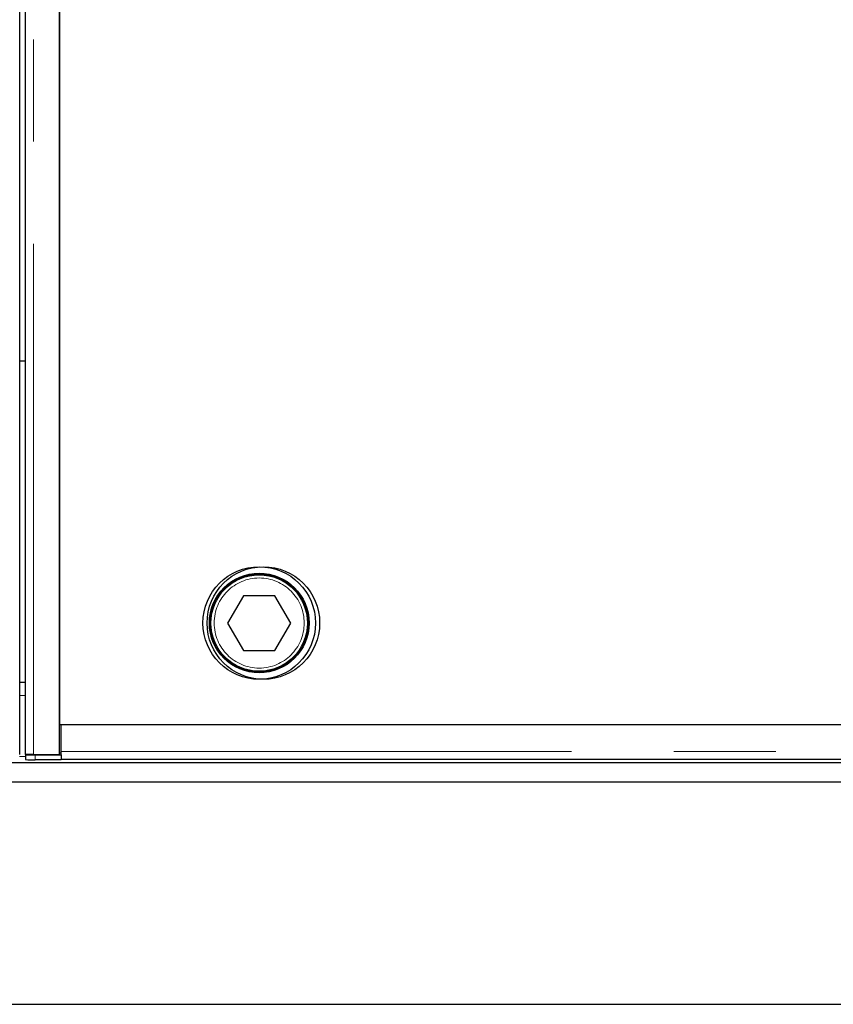
# Model space of a CAD drawing. Units: millimetres. Extents: x 1233 to 5891, y 1226 to 5332.
# Drawn here: x 2704 to 2957, y 1587 to 1893 of the extents above; entities that cross this region are included whole.
import ezdxf

# ---------------------------------------------------------------- set-up
doc = ezdxf.new("R2010")
doc.units = ezdxf.units.MM
doc.header["$LTSCALE"] = 25
doc.linetypes.add('PHANTOM', pattern=[12.7, 6.35, -1.27, 1.27, -1.27, 1.27, -1.27])

msp = doc.modelspace()

# ---------------------------------------------------------------- linework, layer by layer
at = {"color": 7, "linetype": 'Continuous', "lineweight": 25}
for p, q in [((2704.48, 1665.02), (2704.48, 2709.73)), ((2706.23, 2709.73), (2706.23, 1665.02)), ((2716.86, 1664.98), (2716.86, 2709.77)), ((2716.86, 2700.37), (2716.86, 1674.37)), ((2704.48, 1787.37), (2706.23, 1787.37)), ((2774.05, 1714.37), (2769.14, 1705.87)), ((2783.86, 1714.37), (2774.05, 1714.37)), ((2788.77, 1705.87), (2783.86, 1714.37)), ((2769.14, 1705.87), (2774.05, 1697.37)), ((2783.86, 1697.37), (2788.77, 1705.87)), ((2774.05, 1697.37), (2783.86, 1697.37)), ((2706.23, 1687.37), (2704.48, 1687.37)), ((2716.86, 1674.37), (3107.96, 1674.37)), ((2717.36, 1665.92), (2717.36, 1674.37)), ((2717.36, 1674.37), (3192.36, 1674.37)), ((2706.31, 1664.93), (2706.31, 1663.43)), ((2706.88, 1665), (2706.34, 1664.93)), ((2708.73, 1664.98), (2716.86, 1664.98)), ((2709.31, 1664.87), (2717.36, 1664.87)), ((2716.86, 1665.52), (2717.36, 1665.52)), ((2717.36, 1664.88), (2717.36, 1665.92)), ((2717.36, 1664.88), (2717.36, 1664.87)), ((2717.36, 1664.87), (2717.36, 1663.37)), ((3204.45, 1662.37), (1706.45, 1662.37)), ((2717.36, 1663.37), (2709.31, 1663.37)), ((3192.36, 1663.42), (2717.36, 1663.42)), ((3204.45, 1656.37), (1706.45, 1656.37)), ((1605.45, 1587.37), (3305.45, 1587.37))]:
    msp.add_line(p, q, dxfattribs=at)
at = {"color": 8, "linetype": 'PHANTOM', "lineweight": 18}
for p, q in [((2708.73, 1664.98), (2708.73, 2709.77)), ((2706.23, 1683.37), (2704.48, 1683.37)), ((2709.31, 1664.87), (2709.31, 1663.37)), ((2717.36, 1665.92), (3192.36, 1665.92)), ((2706.31, 1664.37), (2704.4, 1664.37))]:
    msp.add_line(p, q, dxfattribs=at)
at = {"color": 7, "linetype": 'Continuous', "lineweight": 25, "flags": 128}
msp.add_lwpolyline([(2706.34, 1664.93), (2706.32, 1664.92), (2706.43, 1664.91), (2706.68, 1664.9), (2707.05, 1664.89), (2707.51, 1664.88), (2708.07, 1664.88), (2708.67, 1664.87), (2709.31, 1664.87)], dxfattribs=at)
at = {"color": 7, "linetype": 'Continuous', "lineweight": 25}
for centre, radius in [((2778.96, 1705.87), 17.5), ((2780.26, 1705.87), 17.5), ((2778.96, 1705.87), 15.5), ((2778.96, 1705.87), 15.3), ((2778.96, 1705.87), 15)]:
    msp.add_circle(centre, radius, dxfattribs=at)
at = {"color": 8, "linetype": 'PHANTOM', "lineweight": 18}
msp.add_circle((2778.96, 1705.87), 14, dxfattribs=at)
at = {"color": 7, "linetype": 'Continuous', "lineweight": 25}
msp.add_arc((2708.49, 1702.46), 39.09, 266.8002, 271.1987, dxfattribs=at)
msp.add_open_spline([(2708.73, 1664.98), (2708.55, 1664.98), (2708.2, 1664.98), (2707.69, 1664.99), (2707.22, 1664.99), (2706.83, 1665), (2706.52, 1665.01), (2706.32, 1665.01), (2706.23, 1665.02), (2706.24, 1665.02), (2706.24, 1665.02)], degree=3, knots=[0, 0, 0, 0, 0.136117, 0.272229, 0.408347, 0.544467, 0.68058, 0.816688, 0.952801, 1, 1, 1, 1], dxfattribs=at)

doc.saveas('drawing.dxf')
